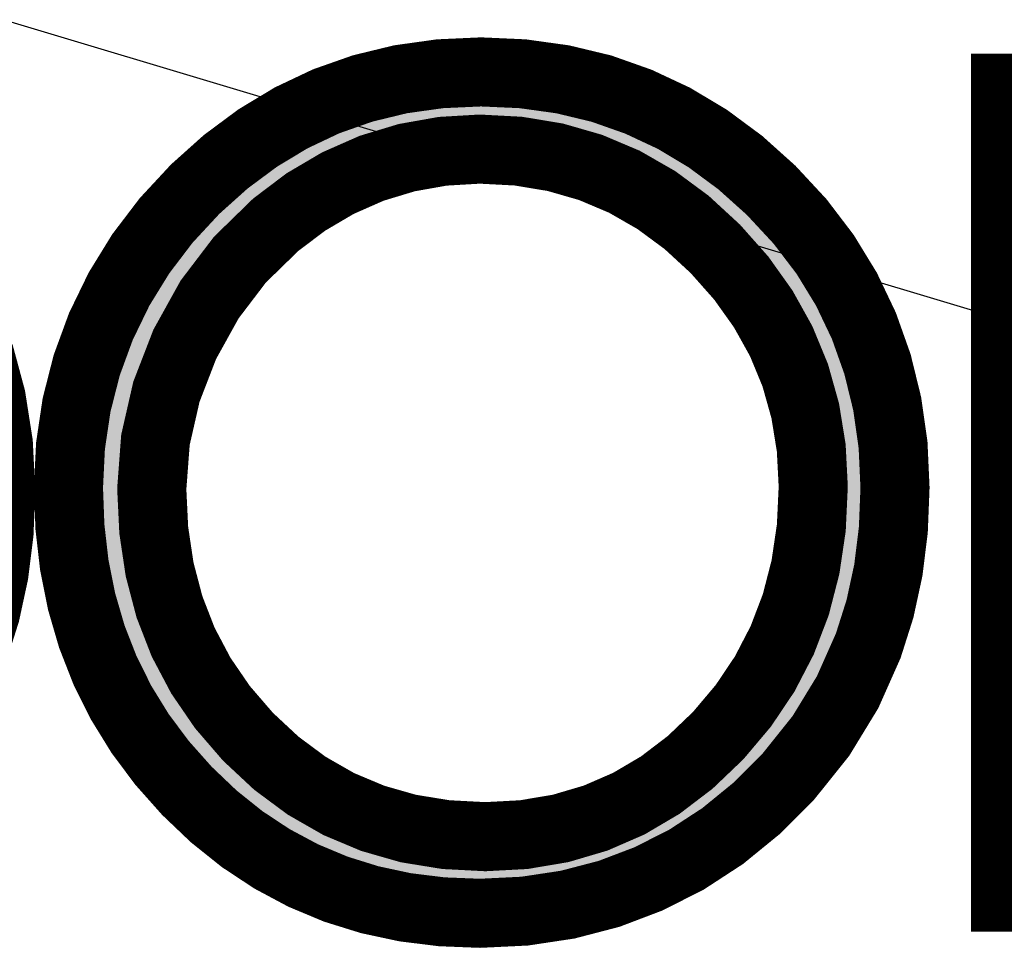
# Model space of a CAD drawing. Extents: x 552705 to 555446, y 6578575 to 6580925.
# Drawn here: x 553321 to 553324, y 6580636 to 6580639 of the extents above; entities that cross this region are included whole.
import ezdxf

# ---------------------------------------------------------------- set-up
doc = ezdxf.new("R2010")
doc.units = 0
doc.header["$MEASUREMENT"] = 0
doc.layers.add('RAAM', color=7, linetype='Continuous')

msp = doc.modelspace()

# ---------------------------------------------------------------- hatches: boundary and pattern name
at = {"layer": 'RAAM', "linetype": 'Continuous'}
h = msp.add_hatch(color=78, dxfattribs=at)
h.paths.add_polyline_path([(553320.7145, 6580637.141), (553320.7207, 6580637.2684), (553320.7392, 6580637.3929), (553320.7701, 6580637.5143), (553320.8134, 6580637.6326), (553320.8687, 6580637.7466), (553320.935, 6580637.8543), (553321.0123, 6580637.9559), (553321.1008, 6580638.0513), (553321.1938, 6580638.1347), (553321.2913, 6580638.2071), (553321.3933, 6580638.2686), (553321.4999, 6580638.3191), (553321.611, 6580638.3582), (553321.7267, 6580638.3863), (553321.847, 6580638.4031), (553321.9718, 6580638.4088), (553322.0988, 6580638.4031), (553322.2212, 6580638.3861), (553322.3389, 6580638.3578), (553322.4518, 6580638.3179), (553322.5601, 6580638.2672), (553322.6635, 6580638.2052), (553322.7622, 6580638.1321), (553322.8561, 6580638.0478), (553322.9444, 6580637.9527), (553323.0209, 6580637.8522), (553323.0858, 6580637.746), (553323.1389, 6580637.6344), (553323.1803, 6580637.5177), (553323.21, 6580637.3966), (553323.2278, 6580637.271), (553323.2337, 6580637.141), (553323.2286, 6580637.0126), (553323.2134, 6580636.8895), (553323.1879, 6580636.7717), (553323.1522, 6580636.6592), (553323.0892, 6580636.5174), (553323.008, 6580636.3843), (553322.9087, 6580636.2602), (553322.8116, 6580636.163), (553322.7083, 6580636.0787), (553322.5988, 6580636.0073), (553322.4831, 6580635.9485), (553322.3621, 6580635.9025), (553322.2359, 6580635.8696), (553322.1047, 6580635.8498), (553321.9684, 6580635.8432), (553321.8523, 6580635.8478), (553321.7404, 6580635.8616), (553321.6327, 6580635.8847), (553321.5293, 6580635.9169), (553321.4301, 6580635.9584), (553321.335, 6580636.0092), (553321.2443, 6580636.0691), (553321.1577, 6580636.1383), (553321.0754, 6580636.2168), (553320.9996, 6580636.3021), (553320.9328, 6580636.3917), (553320.8749, 6580636.4857), (553320.8259, 6580636.5841), (553320.7858, 6580636.6868), (553320.7546, 6580636.7938), (553320.7323, 6580636.9052), (553320.719, 6580637.0209)])
h.paths.add_polyline_path([(553320.9684, 6580637.1375), (553320.9744, 6580637.0118), (553320.9923, 6580636.892), (553321.0222, 6580636.7781), (553321.0641, 6580636.6701), (553321.118, 6580636.568), (553321.1838, 6580636.4719), (553321.2616, 6580636.3816), (553321.3482, 6580636.3008), (553321.4404, 6580636.2324), (553321.5381, 6580636.1764), (553321.6415, 6580636.1329), (553321.7504, 6580636.1017), (553321.865, 6580636.0831), (553321.9851, 6580636.0768), (553322.1024, 6580636.0831), (553322.2144, 6580636.102), (553322.3211, 6580636.1335), (553322.4225, 6580636.1776), (553322.5185, 6580636.2342), (553322.6093, 6580636.3034), (553322.6948, 6580636.3851), (553322.7716, 6580636.4762), (553322.8367, 6580636.5732), (553322.8899, 6580636.6759), (553322.9313, 6580636.7844), (553322.9608, 6580636.8987), (553322.9786, 6580637.0187), (553322.9845, 6580637.1445), (553322.9784, 6580637.2623), (553322.9601, 6580637.3753), (553322.9297, 6580637.4836), (553322.8871, 6580637.587), (553322.8322, 6580637.6858), (553322.7653, 6580637.7798), (553322.6861, 6580637.8692), (553322.5985, 6580637.9499), (553322.506, 6580638.0182), (553322.4084, 6580638.0741), (553322.3058, 6580638.1175), (553322.1981, 6580638.1486), (553322.0855, 6580638.1672), (553321.9678, 6580638.1734), (553321.8552, 6580638.1668), (553321.7455, 6580638.1473), (553321.6387, 6580638.115), (553321.5357, 6580638.0696), (553321.4382, 6580638.0122), (553321.3461, 6580637.9426), (553321.237, 6580637.8362), (553321.1446, 6580637.7147), (553321.069, 6580637.5782), (553321.0131, 6580637.4336), (553320.9796, 6580637.2867)], flags=16)

# ---------------------------------------------------------------- linework, layer by layer
at = {"layer": 'RAAM'}
msp.add_line((553312.081, 6580641.0982), (553366.0809, 6580624.8982), dxfattribs=at)
at = {"layer": 'RAAM', "color": 78, "linetype": 'Continuous', "const_width": 0.2105}
for points in [[(553320.7145, 6580637.141), (553320.7207, 6580637.2684), (553320.7392, 6580637.3929), (553320.7701, 6580637.5143), (553320.8134, 6580637.6326), (553320.8687, 6580637.7466), (553320.935, 6580637.8543), (553321.0123, 6580637.9559), (553321.1008, 6580638.0513), (553321.1938, 6580638.1347), (553321.2913, 6580638.2071), (553321.3933, 6580638.2686), (553321.4999, 6580638.3191), (553321.611, 6580638.3582), (553321.7267, 6580638.3863), (553321.847, 6580638.4031), (553321.9718, 6580638.4088), (553322.0988, 6580638.4031), (553322.2212, 6580638.3861), (553322.3389, 6580638.3578), (553322.4518, 6580638.3179), (553322.5601, 6580638.2672), (553322.6635, 6580638.2052), (553322.7622, 6580638.1321), (553322.8561, 6580638.0478), (553322.9444, 6580637.9527), (553323.0209, 6580637.8522), (553323.0858, 6580637.746), (553323.1389, 6580637.6344), (553323.1803, 6580637.5177), (553323.21, 6580637.3966), (553323.2278, 6580637.271), (553323.2337, 6580637.141), (553323.2286, 6580637.0126), (553323.2134, 6580636.8895), (553323.1879, 6580636.7717), (553323.1522, 6580636.6592), (553323.0892, 6580636.5174), (553323.008, 6580636.3843), (553322.9087, 6580636.2602), (553322.8116, 6580636.163), (553322.7083, 6580636.0787), (553322.5988, 6580636.0073), (553322.4831, 6580635.9485), (553322.3621, 6580635.9025), (553322.2359, 6580635.8696), (553322.1047, 6580635.8498), (553321.9684, 6580635.8432), (553321.8523, 6580635.8478), (553321.7404, 6580635.8616), (553321.6327, 6580635.8847), (553321.5293, 6580635.9169), (553321.4301, 6580635.9584), (553321.335, 6580636.0092), (553321.2443, 6580636.0691), (553321.1577, 6580636.1383), (553321.0754, 6580636.2168), (553320.9996, 6580636.3021), (553320.9328, 6580636.3917), (553320.8749, 6580636.4857), (553320.8259, 6580636.5841), (553320.7858, 6580636.6868), (553320.7546, 6580636.7938), (553320.7323, 6580636.9052), (553320.719, 6580637.0209), (553320.7145, 6580637.141)], [(553320.7145, 6580637.141), (553320.7207, 6580637.2684), (553320.7392, 6580637.3929), (553320.7701, 6580637.5143), (553320.8134, 6580637.6326), (553320.8687, 6580637.7466), (553320.935, 6580637.8543), (553321.0123, 6580637.9559), (553321.1008, 6580638.0513), (553321.1938, 6580638.1347), (553321.2913, 6580638.2071), (553321.3933, 6580638.2686), (553321.4999, 6580638.3191), (553321.611, 6580638.3582), (553321.7267, 6580638.3863), (553321.847, 6580638.4031), (553321.9718, 6580638.4088), (553322.0988, 6580638.4031), (553322.2212, 6580638.3861), (553322.3389, 6580638.3578), (553322.4518, 6580638.3179), (553322.5601, 6580638.2672), (553322.6635, 6580638.2052), (553322.7622, 6580638.1321), (553322.8561, 6580638.0478), (553322.9444, 6580637.9527), (553323.0209, 6580637.8522), (553323.0858, 6580637.746), (553323.1389, 6580637.6344), (553323.1803, 6580637.5177), (553323.21, 6580637.3966), (553323.2278, 6580637.271), (553323.2337, 6580637.141), (553323.2286, 6580637.0126), (553323.2134, 6580636.8895), (553323.1879, 6580636.7717), (553323.1522, 6580636.6592), (553323.0892, 6580636.5174), (553323.008, 6580636.3843), (553322.9087, 6580636.2602), (553322.8116, 6580636.163), (553322.7083, 6580636.0787), (553322.5988, 6580636.0073), (553322.4831, 6580635.9485), (553322.3621, 6580635.9025), (553322.2359, 6580635.8696), (553322.1047, 6580635.8498), (553321.9684, 6580635.8432), (553321.8523, 6580635.8478), (553321.7404, 6580635.8616), (553321.6327, 6580635.8847), (553321.5293, 6580635.9169), (553321.4301, 6580635.9584), (553321.335, 6580636.0092), (553321.2443, 6580636.0691), (553321.1577, 6580636.1383), (553321.0754, 6580636.2168), (553320.9996, 6580636.3021), (553320.9328, 6580636.3917), (553320.8749, 6580636.4857), (553320.8259, 6580636.5841), (553320.7858, 6580636.6868), (553320.7546, 6580636.7938), (553320.7323, 6580636.9052), (553320.719, 6580637.0209), (553320.7145, 6580637.141)], [(553320.7145, 6580637.141), (553320.7207, 6580637.2684), (553320.7392, 6580637.3929), (553320.7701, 6580637.5143), (553320.8134, 6580637.6326), (553320.8687, 6580637.7466), (553320.935, 6580637.8543), (553321.0123, 6580637.9559), (553321.1008, 6580638.0513), (553321.1938, 6580638.1347), (553321.2913, 6580638.2071), (553321.3933, 6580638.2686), (553321.4999, 6580638.3191), (553321.611, 6580638.3582), (553321.7267, 6580638.3863), (553321.847, 6580638.4031), (553321.9718, 6580638.4088), (553322.0988, 6580638.4031), (553322.2212, 6580638.3861), (553322.3389, 6580638.3578), (553322.4518, 6580638.3179), (553322.5601, 6580638.2672), (553322.6635, 6580638.2052), (553322.7622, 6580638.1321), (553322.8561, 6580638.0478), (553322.9444, 6580637.9527), (553323.0209, 6580637.8522), (553323.0858, 6580637.746), (553323.1389, 6580637.6344), (553323.1803, 6580637.5177), (553323.21, 6580637.3966), (553323.2278, 6580637.271), (553323.2337, 6580637.141), (553323.2286, 6580637.0126), (553323.2134, 6580636.8895), (553323.1879, 6580636.7717), (553323.1522, 6580636.6592), (553323.0892, 6580636.5174), (553323.008, 6580636.3843), (553322.9087, 6580636.2602), (553322.8116, 6580636.163), (553322.7083, 6580636.0787), (553322.5988, 6580636.0073), (553322.4831, 6580635.9485), (553322.3621, 6580635.9025), (553322.2359, 6580635.8696), (553322.1047, 6580635.8498), (553321.9684, 6580635.8432), (553321.8523, 6580635.8478), (553321.7404, 6580635.8616), (553321.6327, 6580635.8847), (553321.5293, 6580635.9169), (553321.4301, 6580635.9584), (553321.335, 6580636.0092), (553321.2443, 6580636.0691), (553321.1577, 6580636.1383), (553321.0754, 6580636.2168), (553320.9996, 6580636.3021), (553320.9328, 6580636.3917), (553320.8749, 6580636.4857), (553320.8259, 6580636.5841), (553320.7858, 6580636.6868), (553320.7546, 6580636.7938), (553320.7323, 6580636.9052), (553320.719, 6580637.0209), (553320.7145, 6580637.141)], [(553320.7145, 6580637.141), (553320.7207, 6580637.2684), (553320.7392, 6580637.3929), (553320.7701, 6580637.5143), (553320.8134, 6580637.6326), (553320.8687, 6580637.7466), (553320.935, 6580637.8543), (553321.0123, 6580637.9559), (553321.1008, 6580638.0513), (553321.1938, 6580638.1347), (553321.2913, 6580638.2071), (553321.3933, 6580638.2686), (553321.4999, 6580638.3191), (553321.611, 6580638.3582), (553321.7267, 6580638.3863), (553321.847, 6580638.4031), (553321.9718, 6580638.4088), (553322.0988, 6580638.4031), (553322.2212, 6580638.3861), (553322.3389, 6580638.3578), (553322.4518, 6580638.3179), (553322.5601, 6580638.2672), (553322.6635, 6580638.2052), (553322.7622, 6580638.1321), (553322.8561, 6580638.0478), (553322.9444, 6580637.9527), (553323.0209, 6580637.8522), (553323.0858, 6580637.746), (553323.1389, 6580637.6344), (553323.1803, 6580637.5177), (553323.21, 6580637.3966), (553323.2278, 6580637.271), (553323.2337, 6580637.141), (553323.2286, 6580637.0126), (553323.2134, 6580636.8895), (553323.1879, 6580636.7717), (553323.1522, 6580636.6592), (553323.0892, 6580636.5174), (553323.008, 6580636.3843), (553322.9087, 6580636.2602), (553322.8116, 6580636.163), (553322.7083, 6580636.0787), (553322.5988, 6580636.0073), (553322.4831, 6580635.9485), (553322.3621, 6580635.9025), (553322.2359, 6580635.8696), (553322.1047, 6580635.8498), (553321.9684, 6580635.8432), (553321.8523, 6580635.8478), (553321.7404, 6580635.8616), (553321.6327, 6580635.8847), (553321.5293, 6580635.9169), (553321.4301, 6580635.9584), (553321.335, 6580636.0092), (553321.2443, 6580636.0691), (553321.1577, 6580636.1383), (553321.0754, 6580636.2168), (553320.9996, 6580636.3021), (553320.9328, 6580636.3917), (553320.8749, 6580636.4857), (553320.8259, 6580636.5841), (553320.7858, 6580636.6868), (553320.7546, 6580636.7938), (553320.7323, 6580636.9052), (553320.719, 6580637.0209), (553320.7145, 6580637.141)], [(553320.7145, 6580637.141), (553320.7207, 6580637.2684), (553320.7392, 6580637.3929), (553320.7701, 6580637.5143), (553320.8134, 6580637.6326), (553320.8687, 6580637.7466), (553320.935, 6580637.8543), (553321.0123, 6580637.9559), (553321.1008, 6580638.0513), (553321.1938, 6580638.1347), (553321.2913, 6580638.2071), (553321.3933, 6580638.2686), (553321.4999, 6580638.3191), (553321.611, 6580638.3582), (553321.7267, 6580638.3863), (553321.847, 6580638.4031), (553321.9718, 6580638.4088), (553322.0988, 6580638.4031), (553322.2212, 6580638.3861), (553322.3389, 6580638.3578), (553322.4518, 6580638.3179), (553322.5601, 6580638.2672), (553322.6635, 6580638.2052), (553322.7622, 6580638.1321), (553322.8561, 6580638.0478), (553322.9444, 6580637.9527), (553323.0209, 6580637.8522), (553323.0858, 6580637.746), (553323.1389, 6580637.6344), (553323.1803, 6580637.5177), (553323.21, 6580637.3966), (553323.2278, 6580637.271), (553323.2337, 6580637.141), (553323.2286, 6580637.0126), (553323.2134, 6580636.8895), (553323.1879, 6580636.7717), (553323.1522, 6580636.6592), (553323.0892, 6580636.5174), (553323.008, 6580636.3843), (553322.9087, 6580636.2602), (553322.8116, 6580636.163), (553322.7083, 6580636.0787), (553322.5988, 6580636.0073), (553322.4831, 6580635.9485), (553322.3621, 6580635.9025), (553322.2359, 6580635.8696), (553322.1047, 6580635.8498), (553321.9684, 6580635.8432), (553321.8523, 6580635.8478), (553321.7404, 6580635.8616), (553321.6327, 6580635.8847), (553321.5293, 6580635.9169), (553321.4301, 6580635.9584), (553321.335, 6580636.0092), (553321.2443, 6580636.0691), (553321.1577, 6580636.1383), (553321.0754, 6580636.2168), (553320.9996, 6580636.3021), (553320.9328, 6580636.3917), (553320.8749, 6580636.4857), (553320.8259, 6580636.5841), (553320.7858, 6580636.6868), (553320.7546, 6580636.7938), (553320.7323, 6580636.9052), (553320.719, 6580637.0209), (553320.7145, 6580637.141)], [(553320.7145, 6580637.141), (553320.7207, 6580637.2684), (553320.7392, 6580637.3929), (553320.7701, 6580637.5143), (553320.8134, 6580637.6326), (553320.8687, 6580637.7466), (553320.935, 6580637.8543), (553321.0123, 6580637.9559), (553321.1008, 6580638.0513), (553321.1938, 6580638.1347), (553321.2913, 6580638.2071), (553321.3933, 6580638.2686), (553321.4999, 6580638.3191), (553321.611, 6580638.3582), (553321.7267, 6580638.3863), (553321.847, 6580638.4031), (553321.9718, 6580638.4088), (553322.0988, 6580638.4031), (553322.2212, 6580638.3861), (553322.3389, 6580638.3578), (553322.4518, 6580638.3179), (553322.5601, 6580638.2672), (553322.6635, 6580638.2052), (553322.7622, 6580638.1321), (553322.8561, 6580638.0478), (553322.9444, 6580637.9527), (553323.0209, 6580637.8522), (553323.0858, 6580637.746), (553323.1389, 6580637.6344), (553323.1803, 6580637.5177), (553323.21, 6580637.3966), (553323.2278, 6580637.271), (553323.2337, 6580637.141), (553323.2286, 6580637.0126), (553323.2134, 6580636.8895), (553323.1879, 6580636.7717), (553323.1522, 6580636.6592), (553323.0892, 6580636.5174), (553323.008, 6580636.3843), (553322.9087, 6580636.2602), (553322.8116, 6580636.163), (553322.7083, 6580636.0787), (553322.5988, 6580636.0073), (553322.4831, 6580635.9485), (553322.3621, 6580635.9025), (553322.2359, 6580635.8696), (553322.1047, 6580635.8498), (553321.9684, 6580635.8432), (553321.8523, 6580635.8478), (553321.7404, 6580635.8616), (553321.6327, 6580635.8847), (553321.5293, 6580635.9169), (553321.4301, 6580635.9584), (553321.335, 6580636.0092), (553321.2443, 6580636.0691), (553321.1577, 6580636.1383), (553321.0754, 6580636.2168), (553320.9996, 6580636.3021), (553320.9328, 6580636.3917), (553320.8749, 6580636.4857), (553320.8259, 6580636.5841), (553320.7858, 6580636.6868), (553320.7546, 6580636.7938), (553320.7323, 6580636.9052), (553320.719, 6580637.0209), (553320.7145, 6580637.141)], [(553324.6825, 6580635.8923), (553323.571, 6580635.8923), (553323.571, 6580638.3596), (553323.815, 6580638.3596), (553323.815, 6580636.1312), (553324.6825, 6580636.1312), (553324.6825, 6580635.8923)], [(553324.6825, 6580635.8923), (553323.571, 6580635.8923), (553323.571, 6580638.3596), (553323.815, 6580638.3596), (553323.815, 6580636.1312), (553324.6825, 6580636.1312), (553324.6825, 6580635.8923)], [(553324.6825, 6580635.8923), (553323.571, 6580635.8923), (553323.571, 6580638.3596), (553323.815, 6580638.3596), (553323.815, 6580636.1312), (553324.6825, 6580636.1312), (553324.6825, 6580635.8923)], [(553324.6825, 6580635.8923), (553323.571, 6580635.8923), (553323.571, 6580638.3596), (553323.815, 6580638.3596), (553323.815, 6580636.1312), (553324.6825, 6580636.1312), (553324.6825, 6580635.8923)], [(553324.6825, 6580635.8923), (553323.571, 6580635.8923), (553323.571, 6580638.3596), (553323.815, 6580638.3596), (553323.815, 6580636.1312), (553324.6825, 6580636.1312), (553324.6825, 6580635.8923)], [(553324.6825, 6580635.8923), (553323.571, 6580635.8923), (553323.571, 6580638.3596), (553323.815, 6580638.3596), (553323.815, 6580636.1312), (553324.6825, 6580636.1312), (553324.6825, 6580635.8923)], [(553320.9684, 6580637.1375), (553320.9744, 6580637.0118), (553320.9923, 6580636.892), (553321.0222, 6580636.7781), (553321.0641, 6580636.6701), (553321.118, 6580636.568), (553321.1838, 6580636.4719), (553321.2616, 6580636.3816), (553321.3482, 6580636.3008), (553321.4404, 6580636.2324), (553321.5381, 6580636.1764), (553321.6415, 6580636.1329), (553321.7504, 6580636.1017), (553321.865, 6580636.0831), (553321.9851, 6580636.0768), (553322.1024, 6580636.0831), (553322.2144, 6580636.102), (553322.3211, 6580636.1335), (553322.4225, 6580636.1776), (553322.5185, 6580636.2342), (553322.6093, 6580636.3034), (553322.6948, 6580636.3851), (553322.7716, 6580636.4762), (553322.8367, 6580636.5732), (553322.8899, 6580636.6759), (553322.9313, 6580636.7844), (553322.9608, 6580636.8987), (553322.9786, 6580637.0187), (553322.9845, 6580637.1445), (553322.9784, 6580637.2623), (553322.9601, 6580637.3753), (553322.9297, 6580637.4836), (553322.8871, 6580637.587), (553322.8322, 6580637.6858), (553322.7653, 6580637.7798), (553322.6861, 6580637.8692), (553322.5985, 6580637.9499), (553322.506, 6580638.0182), (553322.4084, 6580638.0741), (553322.3058, 6580638.1175), (553322.1981, 6580638.1486), (553322.0855, 6580638.1672), (553321.9678, 6580638.1734), (553321.8552, 6580638.1668), (553321.7455, 6580638.1473), (553321.6387, 6580638.115), (553321.5357, 6580638.0696), (553321.4382, 6580638.0122), (553321.3461, 6580637.9426), (553321.237, 6580637.8362), (553321.1446, 6580637.7147), (553321.069, 6580637.5782), (553321.0131, 6580637.4336), (553320.9796, 6580637.2867), (553320.9684, 6580637.1375)], [(553320.9684, 6580637.1375), (553320.9744, 6580637.0118), (553320.9923, 6580636.892), (553321.0222, 6580636.7781), (553321.0641, 6580636.6701), (553321.118, 6580636.568), (553321.1838, 6580636.4719), (553321.2616, 6580636.3816), (553321.3482, 6580636.3008), (553321.4404, 6580636.2324), (553321.5381, 6580636.1764), (553321.6415, 6580636.1329), (553321.7504, 6580636.1017), (553321.865, 6580636.0831), (553321.9851, 6580636.0768), (553322.1024, 6580636.0831), (553322.2144, 6580636.102), (553322.3211, 6580636.1335), (553322.4225, 6580636.1776), (553322.5185, 6580636.2342), (553322.6093, 6580636.3034), (553322.6948, 6580636.3851), (553322.7716, 6580636.4762), (553322.8367, 6580636.5732), (553322.8899, 6580636.6759), (553322.9313, 6580636.7844), (553322.9608, 6580636.8987), (553322.9786, 6580637.0187), (553322.9845, 6580637.1445), (553322.9784, 6580637.2623), (553322.9601, 6580637.3753), (553322.9297, 6580637.4836), (553322.8871, 6580637.587), (553322.8322, 6580637.6858), (553322.7653, 6580637.7798), (553322.6861, 6580637.8692), (553322.5985, 6580637.9499), (553322.506, 6580638.0182), (553322.4084, 6580638.0741), (553322.3058, 6580638.1175), (553322.1981, 6580638.1486), (553322.0855, 6580638.1672), (553321.9678, 6580638.1734), (553321.8552, 6580638.1668), (553321.7455, 6580638.1473), (553321.6387, 6580638.115), (553321.5357, 6580638.0696), (553321.4382, 6580638.0122), (553321.3461, 6580637.9426), (553321.237, 6580637.8362), (553321.1446, 6580637.7147), (553321.069, 6580637.5782), (553321.0131, 6580637.4336), (553320.9796, 6580637.2867), (553320.9684, 6580637.1375)], [(553320.9684, 6580637.1375), (553320.9744, 6580637.0118), (553320.9923, 6580636.892), (553321.0222, 6580636.7781), (553321.0641, 6580636.6701), (553321.118, 6580636.568), (553321.1838, 6580636.4719), (553321.2616, 6580636.3816), (553321.3482, 6580636.3008), (553321.4404, 6580636.2324), (553321.5381, 6580636.1764), (553321.6415, 6580636.1329), (553321.7504, 6580636.1017), (553321.865, 6580636.0831), (553321.9851, 6580636.0768), (553322.1024, 6580636.0831), (553322.2144, 6580636.102), (553322.3211, 6580636.1335), (553322.4225, 6580636.1776), (553322.5185, 6580636.2342), (553322.6093, 6580636.3034), (553322.6948, 6580636.3851), (553322.7716, 6580636.4762), (553322.8367, 6580636.5732), (553322.8899, 6580636.6759), (553322.9313, 6580636.7844), (553322.9608, 6580636.8987), (553322.9786, 6580637.0187), (553322.9845, 6580637.1445), (553322.9784, 6580637.2623), (553322.9601, 6580637.3753), (553322.9297, 6580637.4836), (553322.8871, 6580637.587), (553322.8322, 6580637.6858), (553322.7653, 6580637.7798), (553322.6861, 6580637.8692), (553322.5985, 6580637.9499), (553322.506, 6580638.0182), (553322.4084, 6580638.0741), (553322.3058, 6580638.1175), (553322.1981, 6580638.1486), (553322.0855, 6580638.1672), (553321.9678, 6580638.1734), (553321.8552, 6580638.1668), (553321.7455, 6580638.1473), (553321.6387, 6580638.115), (553321.5357, 6580638.0696), (553321.4382, 6580638.0122), (553321.3461, 6580637.9426), (553321.237, 6580637.8362), (553321.1446, 6580637.7147), (553321.069, 6580637.5782), (553321.0131, 6580637.4336), (553320.9796, 6580637.2867), (553320.9684, 6580637.1375)], [(553320.9684, 6580637.1375), (553320.9744, 6580637.0118), (553320.9923, 6580636.892), (553321.0222, 6580636.7781), (553321.0641, 6580636.6701), (553321.118, 6580636.568), (553321.1838, 6580636.4719), (553321.2616, 6580636.3816), (553321.3482, 6580636.3008), (553321.4404, 6580636.2324), (553321.5381, 6580636.1764), (553321.6415, 6580636.1329), (553321.7504, 6580636.1017), (553321.865, 6580636.0831), (553321.9851, 6580636.0768), (553322.1024, 6580636.0831), (553322.2144, 6580636.102), (553322.3211, 6580636.1335), (553322.4225, 6580636.1776), (553322.5185, 6580636.2342), (553322.6093, 6580636.3034), (553322.6948, 6580636.3851), (553322.7716, 6580636.4762), (553322.8367, 6580636.5732), (553322.8899, 6580636.6759), (553322.9313, 6580636.7844), (553322.9608, 6580636.8987), (553322.9786, 6580637.0187), (553322.9845, 6580637.1445), (553322.9784, 6580637.2623), (553322.9601, 6580637.3753), (553322.9297, 6580637.4836), (553322.8871, 6580637.587), (553322.8322, 6580637.6858), (553322.7653, 6580637.7798), (553322.6861, 6580637.8692), (553322.5985, 6580637.9499), (553322.506, 6580638.0182), (553322.4084, 6580638.0741), (553322.3058, 6580638.1175), (553322.1981, 6580638.1486), (553322.0855, 6580638.1672), (553321.9678, 6580638.1734), (553321.8552, 6580638.1668), (553321.7455, 6580638.1473), (553321.6387, 6580638.115), (553321.5357, 6580638.0696), (553321.4382, 6580638.0122), (553321.3461, 6580637.9426), (553321.237, 6580637.8362), (553321.1446, 6580637.7147), (553321.069, 6580637.5782), (553321.0131, 6580637.4336), (553320.9796, 6580637.2867), (553320.9684, 6580637.1375)], [(553320.9684, 6580637.1375), (553320.9744, 6580637.0118), (553320.9923, 6580636.892), (553321.0222, 6580636.7781), (553321.0641, 6580636.6701), (553321.118, 6580636.568), (553321.1838, 6580636.4719), (553321.2616, 6580636.3816), (553321.3482, 6580636.3008), (553321.4404, 6580636.2324), (553321.5381, 6580636.1764), (553321.6415, 6580636.1329), (553321.7504, 6580636.1017), (553321.865, 6580636.0831), (553321.9851, 6580636.0768), (553322.1024, 6580636.0831), (553322.2144, 6580636.102), (553322.3211, 6580636.1335), (553322.4225, 6580636.1776), (553322.5185, 6580636.2342), (553322.6093, 6580636.3034), (553322.6948, 6580636.3851), (553322.7716, 6580636.4762), (553322.8367, 6580636.5732), (553322.8899, 6580636.6759), (553322.9313, 6580636.7844), (553322.9608, 6580636.8987), (553322.9786, 6580637.0187), (553322.9845, 6580637.1445), (553322.9784, 6580637.2623), (553322.9601, 6580637.3753), (553322.9297, 6580637.4836), (553322.8871, 6580637.587), (553322.8322, 6580637.6858), (553322.7653, 6580637.7798), (553322.6861, 6580637.8692), (553322.5985, 6580637.9499), (553322.506, 6580638.0182), (553322.4084, 6580638.0741), (553322.3058, 6580638.1175), (553322.1981, 6580638.1486), (553322.0855, 6580638.1672), (553321.9678, 6580638.1734), (553321.8552, 6580638.1668), (553321.7455, 6580638.1473), (553321.6387, 6580638.115), (553321.5357, 6580638.0696), (553321.4382, 6580638.0122), (553321.3461, 6580637.9426), (553321.237, 6580637.8362), (553321.1446, 6580637.7147), (553321.069, 6580637.5782), (553321.0131, 6580637.4336), (553320.9796, 6580637.2867), (553320.9684, 6580637.1375)], [(553320.9684, 6580637.1375), (553320.9744, 6580637.0118), (553320.9923, 6580636.892), (553321.0222, 6580636.7781), (553321.0641, 6580636.6701), (553321.118, 6580636.568), (553321.1838, 6580636.4719), (553321.2616, 6580636.3816), (553321.3482, 6580636.3008), (553321.4404, 6580636.2324), (553321.5381, 6580636.1764), (553321.6415, 6580636.1329), (553321.7504, 6580636.1017), (553321.865, 6580636.0831), (553321.9851, 6580636.0768), (553322.1024, 6580636.0831), (553322.2144, 6580636.102), (553322.3211, 6580636.1335), (553322.4225, 6580636.1776), (553322.5185, 6580636.2342), (553322.6093, 6580636.3034), (553322.6948, 6580636.3851), (553322.7716, 6580636.4762), (553322.8367, 6580636.5732), (553322.8899, 6580636.6759), (553322.9313, 6580636.7844), (553322.9608, 6580636.8987), (553322.9786, 6580637.0187), (553322.9845, 6580637.1445), (553322.9784, 6580637.2623), (553322.9601, 6580637.3753), (553322.9297, 6580637.4836), (553322.8871, 6580637.587), (553322.8322, 6580637.6858), (553322.7653, 6580637.7798), (553322.6861, 6580637.8692), (553322.5985, 6580637.9499), (553322.506, 6580638.0182), (553322.4084, 6580638.0741), (553322.3058, 6580638.1175), (553322.1981, 6580638.1486), (553322.0855, 6580638.1672), (553321.9678, 6580638.1734), (553321.8552, 6580638.1668), (553321.7455, 6580638.1473), (553321.6387, 6580638.115), (553321.5357, 6580638.0696), (553321.4382, 6580638.0122), (553321.3461, 6580637.9426), (553321.237, 6580637.8362), (553321.1446, 6580637.7147), (553321.069, 6580637.5782), (553321.0131, 6580637.4336), (553320.9796, 6580637.2867), (553320.9684, 6580637.1375)], [(553320.4424, 6580637.5508), (553320.4789, 6580637.4154), (553320.5008, 6580637.2755), (553320.508, 6580637.1312), (553320.5029, 6580637.0027), (553320.4874, 6580636.8789), (553320.4617, 6580636.7598), (553320.4255, 6580636.6453)], [(553320.4424, 6580637.5508), (553320.4789, 6580637.4154), (553320.5008, 6580637.2755), (553320.508, 6580637.1312), (553320.5029, 6580637.0027), (553320.4874, 6580636.8789), (553320.4617, 6580636.7598), (553320.4255, 6580636.6453)], [(553320.4424, 6580637.5508), (553320.4789, 6580637.4154), (553320.5008, 6580637.2755), (553320.508, 6580637.1312), (553320.5029, 6580637.0027), (553320.4874, 6580636.8789), (553320.4617, 6580636.7598), (553320.4255, 6580636.6453)], [(553320.4424, 6580637.5508), (553320.4789, 6580637.4154), (553320.5008, 6580637.2755), (553320.508, 6580637.1312), (553320.5029, 6580637.0027), (553320.4874, 6580636.8789), (553320.4617, 6580636.7598), (553320.4255, 6580636.6453)], [(553320.4424, 6580637.5508), (553320.4789, 6580637.4154), (553320.5008, 6580637.2755), (553320.508, 6580637.1312), (553320.5029, 6580637.0027), (553320.4874, 6580636.8789), (553320.4617, 6580636.7598), (553320.4255, 6580636.6453)], [(553320.4424, 6580637.5508), (553320.4789, 6580637.4154), (553320.5008, 6580637.2755), (553320.508, 6580637.1312), (553320.5029, 6580637.0027), (553320.4874, 6580636.8789), (553320.4617, 6580636.7598), (553320.4255, 6580636.6453)]]:
    msp.add_lwpolyline(points, dxfattribs=at)

doc.saveas('drawing.dxf')
